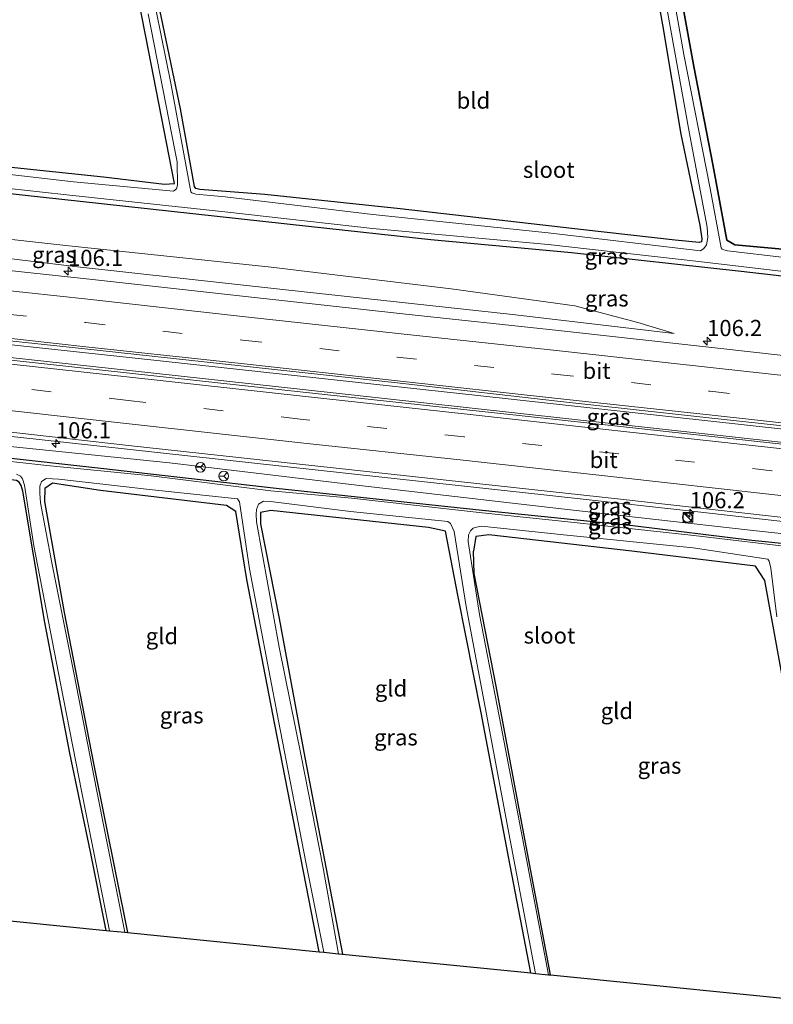
# Model space of a CAD drawing. Units: metres. Extents: x 119992 to 130005, y 406250 to 412500.
# Drawn here: x 123340 to 123456, y 411690 to 411843 of the extents above; entities that cross this region are included whole.
import ezdxf
from ezdxf.enums import TextEntityAlignment as Align

# ---------------------------------------------------------------- set-up
doc = ezdxf.new("R2010")
doc.units = ezdxf.units.M
doc.linetypes.add('VW-3-9_STREEP', pattern=[12, 3, -9])
doc.layers.get('0').update_dxf_attribs({"lineweight": 25})
for name, color, linetype, lineweight in [('B-ME-AM-KILOMETR-S-B1', 7, 'Continuous', 18), ('B-ME-BV-GELEIDECONSTRUCTIE-GELEIDERAIL-L-B1', 213, 'BV-GELEIDERAIL', 18), ('B-ME-GW-KRUINLIJN-L-B1', 93, 'Continuous', 18), ('B-ME-GW-TEENLIJN-L-B1', 93, 'Continuous', 18), ('B-ME-IE-GRASLAND-GV-B6', 93, 'Continuous', 18), ('B-ME-IE-GRONDWERKLIJN-GROND_INGERICHT-GV-B6', 253, 'Continuous', 18), ('B-ME-IE-INRICHTINGSELEMENT-S-B1', 253, 'Continuous', 18), ('B-ME-OG-WATER-GV-B6', 153, 'Continuous', 18), ('B-ME-VH-VERH_SOORT-BITUMEN-GV-B6', 8, 'IE-TERREINAFSCHEIDING-NATUURLIJK-HOUTWAL', 18), ('B-ME-VW-MARKERING-39STREEP-015-L-B1', 255, 'VW-3-9_STREEP', 18), ('B-ME-VW-MARKERING-STREEP-015-L-B1', 7, 'Continuous', 18), ('B-ME-VW-MEUBILAIR_WEGMEUBILAIR-RONA-S-B1', 8, 'Continuous', 18)]:
    doc.layers.add(name, color=color, linetype=linetype, lineweight=lineweight)
for name, color, linetype in [('B-ME-GR-BOS-GV-B6', 10, 'Continuous'), ('B-ME-GW-INSTEEKWATERGANG-L-B1', 10, 'Continuous'), ('B-ME-KG-KADASTRAAL-OPNAMEDTMGRENS-L-B1', 10, 'Continuous')]:
    doc.layers.add(name, color=color, linetype=linetype)
doc.styles.add('NLCS-ISO', font='NLCS-ISO.TTF')
doc.linetypes.add('BV-GELEIDERAIL', pattern='A,10,-3,[108,NLCS.SHX,S=1,R=0,X=0,Y=0],-3', length=16)
doc.linetypes.add('IE-TERREINAFSCHEIDING-NATUURLIJK-HOUTWAL', pattern='A,7,-1.5,[67,NLCS.SHX,S=0.75,R=45,X=0,Y=0],-1.5,7,-1.5,[70,NLCS.SHX,S=0.75,R=0,X=0,Y=0],-1.5', length=20)

# ---------------------------------------------------------------- blocks, each defined once
blk = doc.blocks.new('hecto')
for p, q in [((0, 0.625), (-0.625, 0)), ((0, -0.625), (0, 0.625)), ((-0.625, 0), (0.625, 0)), ((0.625, 0), (0, -0.625))]:
    blk.add_line(p, q)
blk = doc.blocks.new('kast')
blk.add_line((-0.75, -0.75), (0.75, 0.75))
blk.add_lwpolyline([(-0.75, 0.75), (0.75, 0.75), (0.75, -0.75), (-0.75, -0.75)], close=True)
blk = doc.blocks.new('dtb')
blk.add_circle((0, 0), 0.75)
blk = doc.blocks.new('wegwijzer')
for q in [(-0.53, -0.53), (0, 0.75), (0.53, -0.53)]:
    blk.add_line((0, 0), q)
blk.add_circle((0, 0), 0.75)

msp = doc.modelspace()

# ---------------------------------------------------------------- linework, layer by layer
at = {"layer": 'B-ME-BV-GELEIDECONSTRUCTIE-GELEIDERAIL-L-B1'}
for points in [[(123612.18, 411762.386, 1.906), (123603.156, 411763.38, 1.889), (123579.04, 411766.042, 1.917), (123555.115, 411768.708, 2), (123531.311, 411771.337, 2.007), (123507.427, 411773.973, 2.001), (123483.594, 411776.621, 2.016), (123458.445, 411779.322, 2.022), (123434.601, 411781.979, 2), (123410.737, 411784.616, 1.964), (123386.145, 411787.279, 2.011), (123362.11, 411789.892, 2.014), (123338.206, 411792.488, 2.015), (123314.099, 411795.16, 1.997), (123290.103, 411797.855, 2), (123266.198, 411800.481, 2.015), (123249.71, 411802.23, 2.039)], [(123249.754, 411800.115, 2.336), (123258.675, 411799.132, 2.364), (123282.314, 411796.591, 2.332), (123306.947, 411793.95, 2.316), (123330.842, 411791.273, 2.309), (123356.902, 411788.44, 2.266), (123383.683, 411785.51, 2.281), (123408.965, 411782.73, 2.251), (123432.768, 411780.092, 2.317), (123456.59, 411777.495, 2.31), (123480.303, 411774.834, 2.333), (123504.166, 411772.248, 2.35), (123527.583, 411769.713, 2.312), (123551.418, 411767.025, 2.316), (123575.059, 411764.414, 2.238), (123598.841, 411761.795, 2.235), (123612.191, 411760.324, 2.252)], [(123612.257, 411748.141, 1.936), (123586.537, 411751.002, 1.957), (123562.978, 411753.584, 1.926), (123539.043, 411756.2, 1.977), (123516.365, 411758.669, 1.967), (123492.594, 411761.248, 1.936), (123468.304, 411763.936, 1.937), (123444.267, 411766.661, 1.936), (123420.969, 411769.259, 1.911), (123395.901, 411771.982, 1.938), (123370.619, 411774.761, 1.974), (123342.948, 411777.794, 2.033), (123319.166, 411780.392, 2.039), (123293.914, 411783.192, 2.044), (123270.475, 411785.787, 2.05), (123250.007, 411787.929, 2.091)]]:
    msp.add_polyline3d(points, dxfattribs=at)
at = {"layer": 'B-ME-GR-BOS-GV-B6'}
msp.add_polyline3d([(123465.148, 411806.544, -0.055), (123450.466, 411807.906, -0.086), (123449.215, 411808.619, -0.11), (123447.084, 411820.314, -0.044), (123444.108, 411835.466, -0.037), (123440.402, 411855.898, -0.013), (123437.251, 411872.715, -0.041), (123467.688, 411868.925, -0.218)], dxfattribs=at)
at = {"layer": 'B-ME-GW-INSTEEKWATERGANG-L-B1'}
for points in [[(123284.358, 411825.724, -0.128), (123308.279, 411823.158, -0.142), (123331.736, 411820.632, -0.1), (123352.886, 411818.414, -0.048), (123362.303, 411817.267, -0.124), (123363.887, 411817.37, -0.198), (123359.436, 411840.091, -0.041), (123354.933, 411862.85, -0.013), (123350.831, 411883.476, -0.082)], [(123433.981, 411873.122, -0.073), (123435.747, 411861.773, -0.118), (123439.274, 411841.891, -0.097), (123442.119, 411825.006, -0.063), (123445.065, 411810.942, -0.076), (123445.374, 411808.817, -0.245), (123445.293, 411808.34, -0.275), (123444.962, 411808.231, -0.277), (123441.266, 411808.595, -0.28), (123427.103, 411810.206, 0.013), (123398.765, 411813.466, 0.001), (123377.807, 411815.676, 0.042), (123367.756, 411816.416, -0.244), (123367.135, 411816.615, -0.241), (123366.937, 411816.913, -0.229), (123364.774, 411828.922, -0.257), (123359.884, 411852.423, -0.198), (123353.958, 411883.086, -0.211)], [(123437.251, 411872.715, -0.041), (123440.402, 411855.898, -0.013), (123444.108, 411835.466, -0.037), (123447.084, 411820.314, -0.044), (123449.215, 411808.619, -0.11), (123450.466, 411807.906, -0.086), (123465.148, 411806.544, -0.055), (123493.113, 411803.273, 0.046), (123522.621, 411800.002, 0.102), (123551.274, 411797.104, 0.036), (123582.685, 411793.804, 0.116), (123609.218, 411790.867, 0.121), (123612.027, 411790.556, 0.121)], [(123612.052, 411785.919, -0.048), (123608.781, 411786.263, -0.051), (123572.954, 411790.162, 0.029), (123544.702, 411793.085, 0.057), (123513.866, 411796.479, 0.099), (123480.678, 411800.401, 0.022), (123451.455, 411803.784, -0.02), (123425.212, 411806.66, -0.034), (123403.486, 411808.633, -0.009), (123384.597, 411810.712, 0.039), (123349.263, 411814.566, 0.026), (123316.222, 411818.175, 0.05), (123280.589, 411822.282, 0.012)], [(123250.074, 411784.71, -0.057), (123268.254, 411782.504, -0.183), (123295.381, 411779.609, -0.157), (123319.598, 411777.003, -0.12), (123352.497, 411773.379, -0.082), (123379.572, 411770.248, -0.135), (123411.415, 411766.849, -0.128), (123434.724, 411764.504, 0.026), (123453.084, 411762.224, -0.008), (123478.159, 411759.696, -0.002), (123510.844, 411755.767, -0.089), (123537.736, 411752.759, -0.027), (123556.698, 411751.04, 0.313), (123575.414, 411748.555, -0.1), (123590.347, 411747.305, 0.215), (123612.274, 411745.005, 0.13)], [(123353.294, 411701.914, -0.276), (123350.859, 411714.03, -0.212), (123347.706, 411729.311, -0.163), (123343.808, 411749.499, -0.201), (123340.393, 411769.787, -0.174), (123340.15, 411770.692, -0.173), (123339.856, 411771.221, -0.149), (123339.436, 411771.464, -0.12), (123319.273, 411773.863, -0.12), (123301.259, 411775.935, -0.296), (123300.262, 411775.802, -0.298), (123299.714, 411775.426, -0.298), (123299.512, 411774.946, -0.275), (123300.778, 411767, -0.23), (123304.793, 411746.038, -0.343), (123309.741, 411720.841, -0.262), (123312.865, 411705.973, -0.244)], [(123386.2, 411698.612, -0.211), (123379.352, 411733.727, -0.184), (123375.052, 411756.169, -0.184), (123373.324, 411766.657, -0.201), (123371.89, 411767.601, -0.18), (123352.411, 411769.921, -0.082), (123345.019, 411771.018, -0.194), (123343.806, 411770.231, -0.18), (123343.789, 411768.197, -0.204), (123346.816, 411751.035, -0.246), (123351.366, 411727.703, -0.232), (123356.614, 411701.581, -0.201)], [(123418.936, 411695.326, -0.166), (123415.729, 411711.944, -0.187), (123411.281, 411735.56, -0.198), (123407.724, 411753.449, -0.17), (123405.766, 411763.615, -0.089), (123403.135, 411764.174, -0.089), (123378.738, 411766.804, -0.135), (123377.148, 411766.521, -0.142), (123377.159, 411764.768, -0.138), (123380.05, 411750.106, -0.152), (123384.027, 411728.638, -0.187), (123389.82, 411698.248, -0.225)], [(123467.158, 411690.486, -0.149), (123463.511, 411711.152, -0.17), (123459.014, 411734.51, -0.152), (123455.104, 411755.989, -0.117), (123453.671, 411758.218, -0.009), (123434.558, 411760.529, 0.026), (123412.448, 411763.052, -0.128), (123410.456, 411762.792, -0.145), (123410.082, 411760.543, -0.114)], [(123421.958, 411695.023, -0.29), (123417.68, 411717.648, -0.249), (123413.571, 411739.67, -0.305), (123410.168, 411757.089, -0.169), (123410.082, 411760.543, -0.114)]]:
    msp.add_polyline3d(points, dxfattribs=at)
at = {"layer": 'B-ME-GW-KRUINLIJN-L-B1'}
for points in [[(123441.113, 411794.181, 0.775), (123416.117, 411797.095, 0.698), (123380.584, 411800.959, 0.719), (123348.886, 411804.509, 0.688), (123323.358, 411807.577, 0.73), (123286.545, 411811.565, 0.737), (123249.43, 411815.639, 0.73)], [(123612.265, 411746.573, 1.278), (123592.999, 411748.729, 1.217), (123567.727, 411750.905, 1.209), (123538.068, 411754.986, 1.221), (123509.012, 411757.817, 1.13), (123479.861, 411760.827, 0.973), (123452.844, 411763.793, 1.041), (123423.667, 411767.096, 1.112), (123392.046, 411770.72, 1.145), (123363.078, 411774.179, 1.182), (123332.368, 411777.317, 1.168), (123302.646, 411780.598, 1.098), (123273.479, 411783.861, 1.225), (123250.036, 411786.521, 0.908)]]:
    msp.add_polyline3d(points, dxfattribs=at)
at = {"layer": 'B-ME-GW-TEENLIJN-L-B1'}
msp.add_polyline3d([(123249.37, 411818.541, 0.348), (123268.54, 411816.827, 0.392), (123291.449, 411814.143, 0.381), (123320.593, 411810.723, 0.36), (123347.057, 411807.789, 0.304), (123378.813, 411804.409, 0.283), (123406.628, 411801.075, 0.336), (123425.747, 411798.451, 0.353), (123435.461, 411795.887, 0.576), (123441.113, 411794.181, 0.775)], dxfattribs=at)
at = {"layer": 'B-ME-IE-GRASLAND-GV-B6'}
for points in [[(123458.14, 411805.946, -0.807), (123449.356, 411806.946, -0.807), (123448.756, 411807.125, -0.807), (123448.522, 411807.211, -0.807), (123448.375, 411807.44, -0.807), (123446.65, 411816.568, -0.807), (123442.598, 411837.308, -0.807), (123439.136, 411856.959, -0.807), (123436.161, 411872.851, -0.807), (123437.251, 411872.715, -0.041), (123440.402, 411855.898, -0.013), (123444.108, 411835.466, -0.037), (123447.084, 411820.314, -0.044), (123449.215, 411808.619, -0.11), (123450.466, 411807.906, -0.086), (123465.148, 411806.544, -0.055)], [(123249.132, 411830.01, 0.053), (123284.358, 411825.724, -0.128), (123308.279, 411823.158, -0.142), (123331.736, 411820.632, -0.1), (123352.886, 411818.414, -0.048), (123362.303, 411817.267, -0.124), (123363.887, 411817.37, -0.198), (123359.436, 411840.091, -0.041), (123354.933, 411862.85, -0.013)], [(123359.884, 411852.423, -0.198), (123364.774, 411828.922, -0.257), (123366.937, 411816.913, -0.229), (123367.135, 411816.615, -0.241), (123367.756, 411816.416, -0.244), (123377.807, 411815.676, 0.042), (123398.765, 411813.466, 0.001), (123427.103, 411810.206, 0.013), (123441.266, 411808.595, -0.28), (123444.962, 411808.231, -0.277), (123445.293, 411808.34, -0.275), (123445.374, 411808.817, -0.245), (123445.065, 411810.942, -0.076), (123442.119, 411825.006, -0.063), (123439.274, 411841.891, -0.097), (123435.747, 411861.773, -0.118)], [(123439.452, 411847.395, -0.807), (123443.421, 411825.36, -0.807), (123446.199, 411810.625, -0.807), (123446.295, 411809, -0.807), (123446.068, 411807.864, -0.807), (123445.686, 411807.309, -0.807), (123445.178, 411806.975, -0.807), (123421.641, 411809.745, -0.807), (123394.535, 411812.587, -0.807), (123371.677, 411815.281, -0.807), (123367.17, 411815.738, -0.807), (123366.529, 411815.936, -0.807), (123366.405, 411816.075, -0.807), (123363.309, 411832.864, -0.807), (123359.516, 411851.487, -0.807)], [(123359.766, 411843.606, -0.807), (123363.926, 411822.535, -0.807), (123364.289, 411820.694, -0.807), (123364.347, 411817.118, -0.807), (123364.168, 411816.538, -0.807), (123363.721, 411816.184, -0.807), (123348.248, 411817.604, -0.775), (123325.877, 411820.217, -0.761), (123297.313, 411823.23, -0.75), (123271.813, 411826.099, -0.738), (123249.16, 411828.665, -0.728), (123249.132, 411830.01, 0.053)], [(123249.209, 411826.297, -0.73), (123271.594, 411824.083, -0.738), (123297.198, 411821.075, -0.75), (123325.633, 411817.989, -0.761), (123348.142, 411815.51, -0.775), (123371.646, 411813.006, -0.807), (123394.452, 411810.403, -0.807), (123421.621, 411807.915, -0.807), (123444.931, 411805.312, -0.807), (123457.986, 411803.77, -0.807)], [(123480.678, 411800.401, 0.022), (123451.455, 411803.784, -0.02), (123425.212, 411806.66, -0.034), (123403.486, 411808.633, -0.009), (123384.597, 411810.712, 0.039), (123349.263, 411814.566, 0.026), (123316.222, 411818.175, 0.05), (123280.589, 411822.282, 0.012), (123249.226, 411825.458, 0.168), (123249.209, 411826.297, -0.73)], [(123249.226, 411825.458, 0.168), (123280.589, 411822.282, 0.012), (123316.222, 411818.175, 0.05), (123349.263, 411814.566, 0.026), (123384.597, 411810.712, 0.039), (123403.486, 411808.633, -0.009), (123425.212, 411806.66, -0.034), (123451.455, 411803.784, -0.02), (123480.678, 411800.401, 0.022)], [(123249.37, 411818.541, 0.348), (123268.54, 411816.827, 0.392), (123291.449, 411814.143, 0.381), (123320.593, 411810.723, 0.36), (123347.057, 411807.789, 0.304), (123378.813, 411804.409, 0.283), (123406.628, 411801.075, 0.336), (123425.747, 411798.451, 0.353), (123435.461, 411795.887, 0.576), (123441.113, 411794.181, 0.775), (123416.117, 411797.095, 0.698), (123380.584, 411800.959, 0.719), (123348.886, 411804.509, 0.688), (123323.358, 411807.577, 0.73), (123286.545, 411811.565, 0.737), (123249.43, 411815.639, 0.73), (123249.37, 411818.541, 0.348)], [(123323.358, 411807.577, 0.73), (123348.886, 411804.509, 0.688), (123380.584, 411800.959, 0.719), (123416.117, 411797.095, 0.698), (123441.113, 411794.181, 0.775), (123435.461, 411795.887, 0.576), (123425.747, 411798.451, 0.353), (123406.628, 411801.075, 0.336), (123378.813, 411804.409, 0.283), (123347.057, 411807.789, 0.304), (123320.593, 411810.723, 0.36)], [(123471.213, 411789.273, 1.067), (123447.864, 411791.931, 1.056), (123423.2, 411794.642, 1.002), (123399.156, 411797.235, 0.956), (123374.836, 411799.903, 0.984), (123351.186, 411802.504, 1.002), (123326.806, 411805.161, 1.035)], [(123249.703, 411802.532, 1.357), (123277.723, 411799.664, 1.319), (123301.737, 411797.121, 1.326), (123325.784, 411794.397, 1.314), (123350.021, 411791.828, 1.298), (123374.118, 411789.156, 1.311), (123398.274, 411786.565, 1.306), (123422.575, 411783.796, 1.377), (123446.47, 411781.119, 1.314), (123470.738, 411778.511, 1.27)], [(123480.369, 411774.666, 1.509), (123456.335, 411777.239, 1.477), (123432.816, 411779.812, 1.496), (123409.044, 411782.38, 1.521), (123383.734, 411785.098, 1.548), (123356.902, 411788.068, 1.602), (123331.043, 411790.875, 1.609), (123307.338, 411793.688, 1.597), (123282.383, 411796.322, 1.584), (123249.76, 411799.806, 1.578), (123249.703, 411802.532, 1.357)], [(123249.995, 411788.517, 1.389), (123258.423, 411787.681, 1.431), (123282.042, 411785.14, 1.347), (123306.129, 411782.467, 1.335), (123330.356, 411779.858, 1.354), (123356.288, 411776.92, 1.29), (123383.19, 411773.962, 1.304), (123408.228, 411771.249, 1.294), (123432.334, 411768.617, 1.343), (123455.662, 411766.019, 1.301), (123479.852, 411763.237, 1.26)], [(123479.861, 411760.827, 0.973), (123452.844, 411763.793, 1.041), (123423.667, 411767.096, 1.112), (123392.046, 411770.72, 1.145), (123363.078, 411774.179, 1.182), (123332.368, 411777.317, 1.168), (123302.646, 411780.598, 1.098), (123273.479, 411783.861, 1.225), (123250.036, 411786.521, 0.908), (123249.995, 411788.517, 1.389)], [(123250.036, 411786.521, 0.908), (123273.479, 411783.861, 1.225), (123302.646, 411780.598, 1.098), (123332.368, 411777.317, 1.168), (123363.078, 411774.179, 1.182), (123392.046, 411770.72, 1.145), (123423.667, 411767.096, 1.112), (123452.844, 411763.793, 1.041), (123479.861, 411760.827, 0.973)], [(123478.159, 411759.696, -0.002), (123453.084, 411762.224, -0.008), (123434.724, 411764.504, 0.026), (123411.415, 411766.849, -0.128), (123379.572, 411770.248, -0.135), (123352.497, 411773.379, -0.082), (123319.598, 411777.003, -0.12), (123295.381, 411779.609, -0.157), (123268.254, 411782.504, -0.183), (123250.074, 411784.71, -0.057), (123250.036, 411786.521, 0.908)], [(123250.074, 411784.71, -0.057), (123268.254, 411782.504, -0.183), (123295.381, 411779.609, -0.157), (123319.598, 411777.003, -0.12), (123352.497, 411773.379, -0.082), (123379.572, 411770.248, -0.135), (123411.415, 411766.849, -0.128), (123434.724, 411764.504, 0.026), (123453.084, 411762.224, -0.008), (123478.159, 411759.696, -0.002)], [(123460.691, 411761.004, -0.769), (123444.142, 411762.96, -0.769), (123424.196, 411765.141, -0.769), (123411.434, 411766.438, -0.769), (123391.233, 411768.733, -0.761), (123378.739, 411769.834, -0.749), (123360.236, 411772.182, -0.73), (123344.133, 411773.76, -0.705), (123313.325, 411777.19, -0.705), (123299.366, 411778.713, -0.705), (123279.988, 411780.641, -0.706), (123266.065, 411782.217, -0.706), (123250.085, 411784.177, -0.705), (123250.074, 411784.71, -0.057)], [(123339.432, 411772.435, -0.705), (123340.065, 411772.146, -0.705), (123340.387, 411771.718, -0.705), (123340.672, 411770.714, -0.705), (123342.14, 411761.337, -0.705), (123346.264, 411740.063, -0.705), (123349.513, 411723.227, -0.705), (123353.804, 411701.863, -0.705), (123353.294, 411701.914, -0.276)], [(123353.294, 411701.914, -0.276), (123350.859, 411714.03, -0.212), (123347.706, 411729.311, -0.163), (123343.808, 411749.499, -0.201), (123340.393, 411769.787, -0.174), (123340.15, 411770.692, -0.173), (123339.856, 411771.221, -0.149)], [(123386.919, 411698.539, -0.749), (123386.2, 411698.612, -0.211), (123379.352, 411733.727, -0.184), (123375.052, 411756.169, -0.184), (123373.324, 411766.657, -0.201), (123371.89, 411767.601, -0.18), (123352.411, 411769.921, -0.082), (123345.019, 411771.018, -0.194), (123343.806, 411770.231, -0.18), (123343.789, 411768.197, -0.204), (123346.816, 411751.035, -0.246), (123351.366, 411727.703, -0.232), (123356.614, 411701.581, -0.201), (123356.171, 411701.626, -0.705), (123351.797, 411723.682, -0.705), (123348.346, 411741.453, -0.705), (123344.906, 411758.74, -0.705), (123343.157, 411767.989, -0.705), (123343.023, 411769.502, -0.705), (123343.04, 411770.573, -0.705), (123343.308, 411771.277, -0.705), (123344.035, 411771.757, -0.705), (123345.988, 411771.659, -0.705), (123360.019, 411770.076, -0.73), (123373.613, 411768.615, -0.749), (123373.886, 411768.136, -0.749), (123375.466, 411757.822, -0.749), (123379.942, 411734.302, -0.749), (123384.179, 411712.465, -0.749), (123386.919, 411698.539, -0.749)], [(123419.671, 411695.252, -0.769), (123418.936, 411695.326, -0.166), (123415.729, 411711.944, -0.187), (123411.281, 411735.56, -0.198), (123407.724, 411753.449, -0.17), (123405.766, 411763.615, -0.089), (123403.135, 411764.174, -0.089), (123378.738, 411766.804, -0.135), (123377.148, 411766.521, -0.142), (123377.159, 411764.768, -0.138), (123380.05, 411750.106, -0.152), (123384.027, 411728.638, -0.187), (123389.82, 411698.248, -0.225), (123389.197, 411698.311, -0.749), (123386.798, 411711.851, -0.749), (123383.424, 411728.907, -0.749), (123380.065, 411745.7, -0.749), (123376.519, 411765.066, -0.749), (123376.483, 411766.238, -0.749), (123376.517, 411766.986, -0.749), (123376.853, 411767.792, -0.749), (123377.611, 411768.253, -0.749), (123378.723, 411768.227, -0.749), (123391.057, 411766.647, -0.761), (123406.108, 411765.107, -0.769), (123406.519, 411764.793, -0.769), (123407.071, 411763.592, -0.769), (123408.951, 411752.001, -0.769), (123412.394, 411733.674, -0.769), (123415.755, 411715.85, -0.769), (123418.485, 411701.488, -0.769), (123419.671, 411695.252, -0.769)], [(123459.014, 411734.51, -0.152), (123455.104, 411755.989, -0.117), (123453.671, 411758.218, -0.009), (123434.558, 411760.529, 0.026), (123412.448, 411763.052, -0.128), (123410.456, 411762.792, -0.145), (123410.082, 411760.543, -0.114), (123410.168, 411757.089, -0.169), (123413.571, 411739.67, -0.305), (123417.68, 411717.648, -0.249), (123421.958, 411695.023, -0.29), (123421.667, 411695.052, -0.769), (123417.833, 411715.079, -0.769), (123414.359, 411733.446, -0.769), (123411.029, 411750.755, -0.769), (123409.227, 411762.004, -0.769), (123409.285, 411763.036, -0.769), (123409.594, 411763.68, -0.769), (123410, 411764.073, -0.769), (123410.532, 411764.256, -0.769), (123411.327, 411764.395, -0.769), (123423.989, 411763.075, -0.769), (123444.053, 411761.028, -0.769), (123455.572, 411759.289, -0.769), (123455.79, 411759.001, -0.769), (123456.057, 411757.895, -0.769), (123456.938, 411750.406, -0.769)]]:
    msp.add_polyline3d(points, dxfattribs=at)
at = {"layer": 'B-ME-IE-GRONDWERKLIJN-GROND_INGERICHT-GV-B6'}
for points in [[(123249.132, 411830.01, 0.053), (123247.754, 411896.187, 0.484), (123350.831, 411883.476, -0.082), (123354.933, 411862.85, -0.013), (123359.436, 411840.091, -0.041), (123363.887, 411817.37, -0.198), (123362.303, 411817.267, -0.124), (123352.886, 411818.414, -0.048), (123331.736, 411820.632, -0.1), (123308.279, 411823.158, -0.142), (123284.358, 411825.724, -0.128), (123249.132, 411830.01, 0.053)], [(123433.981, 411873.122, -0.073), (123435.747, 411861.773, -0.118), (123439.274, 411841.891, -0.097), (123442.119, 411825.006, -0.063), (123445.065, 411810.942, -0.076), (123445.374, 411808.817, -0.245), (123445.293, 411808.34, -0.275), (123444.962, 411808.231, -0.277), (123441.266, 411808.595, -0.28), (123427.103, 411810.206, 0.013), (123398.765, 411813.466, 0.001), (123377.807, 411815.676, 0.042), (123367.756, 411816.416, -0.244), (123367.135, 411816.615, -0.241), (123366.937, 411816.913, -0.229), (123364.774, 411828.922, -0.257), (123359.884, 411852.423, -0.198), (123353.958, 411883.086, -0.211), (123433.981, 411873.122, -0.073)], [(123350.859, 411714.03, -0.212), (123353.294, 411701.914, -0.276), (123312.865, 411705.973, -0.244), (123309.741, 411720.841, -0.262), (123304.793, 411746.038, -0.343), (123300.778, 411767, -0.23), (123299.512, 411774.946, -0.275), (123299.714, 411775.426, -0.298), (123300.262, 411775.802, -0.298), (123301.259, 411775.935, -0.296), (123319.273, 411773.863, -0.12), (123339.436, 411771.464, -0.12), (123339.856, 411771.221, -0.149), (123340.15, 411770.692, -0.173), (123340.393, 411769.787, -0.174), (123343.808, 411749.499, -0.201), (123347.706, 411729.311, -0.163), (123350.859, 411714.03, -0.212)], [(123379.352, 411733.727, -0.184), (123386.2, 411698.612, -0.211), (123356.614, 411701.581, -0.201), (123351.366, 411727.703, -0.232), (123346.816, 411751.035, -0.246), (123343.789, 411768.197, -0.204), (123343.806, 411770.231, -0.18), (123345.019, 411771.018, -0.194), (123352.411, 411769.921, -0.082), (123371.89, 411767.601, -0.18), (123373.324, 411766.657, -0.201), (123375.052, 411756.169, -0.184), (123379.352, 411733.727, -0.184)], [(123415.729, 411711.944, -0.187), (123418.936, 411695.326, -0.166), (123389.82, 411698.248, -0.225), (123384.027, 411728.638, -0.187), (123380.05, 411750.106, -0.152), (123377.159, 411764.768, -0.138), (123377.148, 411766.521, -0.142), (123378.738, 411766.804, -0.135), (123403.135, 411764.174, -0.089), (123405.766, 411763.615, -0.089), (123407.724, 411753.449, -0.17), (123411.281, 411735.56, -0.198), (123415.729, 411711.944, -0.187)], [(123421.958, 411695.023, -0.29), (123417.68, 411717.648, -0.249), (123413.571, 411739.67, -0.305), (123410.168, 411757.089, -0.169), (123410.082, 411760.543, -0.114), (123410.456, 411762.792, -0.145), (123412.448, 411763.052, -0.128), (123434.558, 411760.529, 0.026), (123453.671, 411758.218, -0.009), (123455.104, 411755.989, -0.117), (123459.014, 411734.51, -0.152), (123463.511, 411711.152, -0.17), (123467.158, 411690.486, -0.149), (123421.958, 411695.023, -0.29)]]:
    msp.add_polyline3d(points, dxfattribs=at)
at = {"layer": 'B-ME-KG-KADASTRAAL-OPNAMEDTMGRENS-L-B1'}
msp.add_polyline3d([(123251.584, 411712.162, -0.002), (123275.528, 411709.72, -0.225), (123276.234, 411709.649, -0.706), (123278.829, 411709.389, -0.706), (123279.894, 411709.282, -0.1), (123309.223, 411706.338, -0.138), (123309.907, 411706.27, -0.705), (123312.032, 411706.056, -0.705), (123312.865, 411705.973, -0.244), (123353.294, 411701.914, -0.276), (123353.804, 411701.863, -0.705), (123356.171, 411701.626, -0.705), (123356.614, 411701.581, -0.201), (123386.2, 411698.612, -0.211), (123386.919, 411698.539, -0.749), (123389.197, 411698.311, -0.749), (123389.82, 411698.248, -0.225), (123418.936, 411695.326, -0.166), (123419.671, 411695.252, -0.769), (123421.667, 411695.052, -0.769), (123421.958, 411695.023, -0.29), (123467.158, 411690.486, -0.149)], dxfattribs=at)
at = {"layer": 'B-ME-OG-WATER-GV-B6'}
for points in [[(123439.136, 411856.959, -0.807), (123442.598, 411837.308, -0.807), (123446.65, 411816.568, -0.807), (123448.375, 411807.44, -0.807), (123448.522, 411807.211, -0.807), (123448.756, 411807.125, -0.807), (123449.356, 411806.946, -0.807), (123458.14, 411805.946, -0.807)], [(123359.516, 411851.487, -0.807), (123363.309, 411832.864, -0.807), (123366.405, 411816.075, -0.807), (123366.529, 411815.936, -0.807), (123367.17, 411815.738, -0.807), (123371.677, 411815.281, -0.807), (123394.535, 411812.587, -0.807), (123421.641, 411809.745, -0.807), (123445.178, 411806.975, -0.807), (123445.686, 411807.309, -0.807), (123446.068, 411807.864, -0.807), (123446.295, 411809, -0.807), (123446.199, 411810.625, -0.807), (123443.421, 411825.36, -0.807), (123439.452, 411847.395, -0.807)], [(123249.16, 411828.665, -0.728), (123271.813, 411826.099, -0.738), (123297.313, 411823.23, -0.75), (123325.877, 411820.217, -0.761), (123348.248, 411817.604, -0.775), (123363.721, 411816.184, -0.807), (123364.168, 411816.538, -0.807), (123364.347, 411817.118, -0.807), (123364.289, 411820.694, -0.807), (123363.926, 411822.535, -0.807), (123359.766, 411843.606, -0.807)], [(123457.986, 411803.77, -0.807), (123444.931, 411805.312, -0.807), (123421.621, 411807.915, -0.807), (123394.452, 411810.403, -0.807), (123371.646, 411813.006, -0.807), (123348.142, 411815.51, -0.775), (123325.633, 411817.989, -0.761), (123297.198, 411821.075, -0.75), (123271.594, 411824.083, -0.738), (123249.209, 411826.297, -0.73), (123249.16, 411828.665, -0.728)], [(123250.085, 411784.177, -0.705), (123266.065, 411782.217, -0.706), (123279.988, 411780.641, -0.706), (123299.366, 411778.713, -0.705), (123313.325, 411777.19, -0.705), (123344.133, 411773.76, -0.705), (123360.236, 411772.182, -0.73), (123378.739, 411769.834, -0.749), (123391.233, 411768.733, -0.761), (123411.434, 411766.438, -0.769), (123424.196, 411765.141, -0.769), (123444.142, 411762.96, -0.769), (123460.691, 411761.004, -0.769)], [(123456.938, 411750.406, -0.769), (123456.057, 411757.895, -0.769), (123455.79, 411759.001, -0.769), (123455.572, 411759.289, -0.769), (123444.053, 411761.028, -0.769), (123423.989, 411763.075, -0.769), (123411.327, 411764.395, -0.769), (123410.532, 411764.256, -0.769), (123410, 411764.073, -0.769), (123409.594, 411763.68, -0.769), (123409.285, 411763.036, -0.769), (123409.227, 411762.004, -0.769), (123411.029, 411750.755, -0.769), (123414.359, 411733.446, -0.769), (123417.833, 411715.079, -0.769), (123421.667, 411695.052, -0.769), (123419.671, 411695.252, -0.769), (123418.485, 411701.488, -0.769), (123415.755, 411715.85, -0.769), (123412.394, 411733.674, -0.769), (123408.951, 411752.001, -0.769), (123407.071, 411763.592, -0.769), (123406.519, 411764.793, -0.769), (123406.108, 411765.107, -0.769), (123391.057, 411766.647, -0.761), (123378.723, 411768.227, -0.749), (123377.611, 411768.253, -0.749), (123376.853, 411767.792, -0.749), (123376.517, 411766.986, -0.749), (123376.483, 411766.238, -0.749), (123376.519, 411765.066, -0.749), (123380.065, 411745.7, -0.749), (123383.424, 411728.907, -0.749), (123386.798, 411711.851, -0.749), (123389.197, 411698.311, -0.749), (123386.919, 411698.539, -0.749), (123384.179, 411712.465, -0.749), (123379.942, 411734.302, -0.749), (123375.466, 411757.822, -0.749), (123373.886, 411768.136, -0.749), (123373.613, 411768.615, -0.749), (123360.019, 411770.076, -0.73), (123345.988, 411771.659, -0.705), (123344.035, 411771.757, -0.705), (123343.308, 411771.277, -0.705), (123343.04, 411770.573, -0.705), (123343.023, 411769.502, -0.705), (123343.157, 411767.989, -0.705), (123344.906, 411758.74, -0.705), (123348.346, 411741.453, -0.705), (123351.797, 411723.682, -0.705), (123356.171, 411701.626, -0.705), (123353.804, 411701.863, -0.705), (123349.513, 411723.227, -0.705), (123346.264, 411740.063, -0.705), (123342.14, 411761.337, -0.705), (123340.672, 411770.714, -0.705), (123340.387, 411771.718, -0.705), (123340.065, 411772.146, -0.705), (123339.432, 411772.435, -0.705)]]:
    msp.add_polyline3d(points, dxfattribs=at)
at = {"layer": 'B-ME-VH-VERH_SOORT-BITUMEN-GV-B6'}
for points in [[(123249.473, 411813.609, 0.982), (123278.512, 411810.443, 1.041), (123302.678, 411807.863, 1.059), (123326.806, 411805.161, 1.035), (123351.186, 411802.504, 1.002), (123374.836, 411799.903, 0.984), (123399.156, 411797.235, 0.956), (123423.2, 411794.642, 1.002), (123447.864, 411791.931, 1.056), (123471.213, 411789.273, 1.067)], [(123470.738, 411778.511, 1.27), (123446.47, 411781.119, 1.314), (123422.575, 411783.796, 1.377), (123398.274, 411786.565, 1.306), (123374.118, 411789.156, 1.311), (123350.021, 411791.828, 1.298), (123325.784, 411794.397, 1.314), (123301.737, 411797.121, 1.326), (123277.723, 411799.664, 1.319), (123249.703, 411802.532, 1.357), (123249.69, 411803.159, 1.398), (123249.614, 411806.831, 1.253), (123249.537, 411810.516, 1.16), (123249.473, 411813.609, 0.982)], [(123249.76, 411799.806, 1.578), (123282.383, 411796.322, 1.584), (123307.338, 411793.688, 1.597), (123331.043, 411790.875, 1.609), (123356.902, 411788.068, 1.602), (123383.734, 411785.098, 1.548), (123409.044, 411782.38, 1.521), (123432.816, 411779.812, 1.496), (123456.335, 411777.239, 1.477), (123480.369, 411774.666, 1.509)], [(123479.852, 411763.237, 1.26), (123455.662, 411766.019, 1.301), (123432.334, 411768.617, 1.343), (123408.228, 411771.249, 1.294), (123383.19, 411773.962, 1.304), (123356.288, 411776.92, 1.29), (123330.356, 411779.858, 1.354), (123306.129, 411782.467, 1.335), (123282.042, 411785.14, 1.347), (123258.423, 411787.681, 1.431), (123249.995, 411788.517, 1.389), (123249.925, 411791.875, 1.459), (123249.851, 411795.42, 1.533), (123249.775, 411799.107, 1.627), (123249.76, 411799.806, 1.578)]]:
    msp.add_polyline3d(points, dxfattribs=at)
at = {"layer": 'B-ME-VW-MARKERING-39STREEP-015-L-B1'}
for points in [[(123249.614, 411806.831, 1.253), (123253.673, 411806.472, 1.291), (123277.75, 411803.779, 1.232), (123301.857, 411801.137, 1.245), (123326.075, 411798.447, 1.21), (123350.151, 411795.855, 1.209), (123374.379, 411793.165, 1.184), (123398.294, 411790.519, 1.199), (123422.562, 411787.9, 1.264), (123446.658, 411785.248, 1.227), (123470.705, 411782.605, 1.244), (123494.903, 411779.934, 1.221), (123518.938, 411777.311, 1.237), (123543.178, 411774.581, 1.23), (123567.253, 411771.968, 1.217), (123591.35, 411769.296, 1.166), (123612.155, 411767.02, 1.111)], [(123612.216, 411755.753, 1.449), (123598.75, 411757.292, 1.449), (123575.26, 411759.897, 1.434), (123551.428, 411762.494, 1.477), (123527.685, 411765.133, 1.5), (123503.882, 411767.761, 1.51), (123480.08, 411770.339, 1.454), (123456.186, 411772.965, 1.47), (123432.545, 411775.556, 1.464), (123408.621, 411778.182, 1.41), (123383.31, 411780.95, 1.461), (123356.722, 411783.834, 1.49), (123330.669, 411786.749, 1.536), (123306.816, 411789.366, 1.515), (123281.961, 411792.033, 1.541), (123258.392, 411794.625, 1.547), (123249.851, 411795.42, 1.533)]]:
    msp.add_polyline3d(points, dxfattribs=at)
at = {"layer": 'B-ME-VW-MARKERING-STREEP-015-L-B1'}
for points in [[(123612.135, 411770.715, 1.131), (123591.862, 411772.911, 1.141), (123567.623, 411775.58, 1.086), (123543.638, 411778.225, 1.153), (123519.238, 411780.881, 1.137), (123495.181, 411783.554, 1.113), (123471.135, 411786.228, 1.12), (123447.149, 411788.873, 1.132), (123422.911, 411791.552, 1.2), (123398.907, 411794.126, 1.145), (123374.81, 411796.778, 1.127), (123350.44, 411799.475, 1.199), (123326.456, 411802.049, 1.199), (123302.237, 411804.749, 1.222), (123278.17, 411807.402, 1.202), (123249.537, 411810.516, 1.16)], [(123249.69, 411803.159, 1.398), (123277.684, 411800.118, 1.327), (123301.78, 411797.486, 1.296), (123325.806, 411794.832, 1.324), (123350.146, 411792.124, 1.298), (123374.141, 411789.52, 1.314), (123398.308, 411786.869, 1.303), (123422.587, 411784.19, 1.373), (123446.5, 411781.605, 1.319), (123470.769, 411778.926, 1.283), (123494.734, 411776.291, 1.32), (123519.185, 411773.626, 1.288), (123543.019, 411770.958, 1.278), (123566.903, 411768.332, 1.291), (123591.172, 411765.653, 1.186), (123612.175, 411763.369, 1.198)], [(123612.196, 411759.382, 1.495), (123599.338, 411760.793, 1.498), (123575.716, 411763.455, 1.535), (123551.771, 411766.101, 1.536), (123527.897, 411768.738, 1.539), (123504.104, 411771.346, 1.531), (123480.374, 411773.905, 1.486), (123456.439, 411776.52, 1.516), (123432.85, 411779.092, 1.523), (123409.107, 411781.721, 1.517), (123383.634, 411784.496, 1.525), (123356.975, 411787.429, 1.601), (123331.065, 411790.256, 1.594), (123307.525, 411792.859, 1.622), (123282.225, 411795.598, 1.61), (123249.775, 411799.107, 1.627)], [(123249.925, 411791.875, 1.459), (123258.221, 411791.056, 1.453), (123281.811, 411788.484, 1.441), (123306.667, 411785.767, 1.449), (123330.895, 411783.087, 1.424), (123356.37, 411780.271, 1.424), (123383.374, 411777.286, 1.364), (123408.462, 411774.583, 1.393), (123432.224, 411771.964, 1.414), (123456.179, 411769.309, 1.408), (123480.164, 411766.685, 1.393), (123503.541, 411764.129, 1.426), (123527.557, 411761.495, 1.383), (123551.056, 411758.911, 1.395), (123575.134, 411756.198, 1.4), (123598.733, 411753.616, 1.375), (123612.235, 411752.128, 1.37)]]:
    msp.add_polyline3d(points, dxfattribs=at)

# ---------------------------------------------------------------- block references
at = {"layer": 'B-ME-AM-KILOMETR-S-B1', "rotation": 90}
for p in [(123347.406, 411803.835, 0.723), (123446.186, 411792.995, 0.761), (123345.528, 411777.183, 1.862), (123443.495, 411766.389, 1.924)]:
    msp.add_blockref('hecto', p, dxfattribs=at)
at = {"layer": 'B-ME-IE-INRICHTINGSELEMENT-S-B1', "rotation": 90}
for name, p in [('dtb', (123443.1446, 411765.7543, 1.1531)), ('kast', (123443.227, 411765.7469, 1.1542))]:
    msp.add_blockref(name, p, dxfattribs=at)
at = {"layer": 'B-ME-VW-MEUBILAIR_WEGMEUBILAIR-RONA-S-B1', "rotation": 90}
for p in [(123367.883, 411773.491, 1.23), (123371.48, 411772.15, 10.9)]:
    msp.add_blockref('wegwijzer', p, dxfattribs=at)

# ---------------------------------------------------------------- texts
at = {"layer": 'B-ME-AM-KILOMETR-S-B1', "ltscale": 0.2, "style": 'NLCS-ISO'}
for s, p in [('106.1', (123347.406, 411803.835, 0.723)), ('106.2', (123446.186, 411792.995, 0.761)), ('106.1', (123345.528, 411777.183, 1.862)), ('106.2', (123443.495, 411766.389, 1.924))]:
    msp.add_text(s, height=2.5, dxfattribs=at).set_placement(p, align=Align.BOTTOM_LEFT)
at = {"layer": 'B-ME-IE-GRASLAND-GV-B6', "ltscale": 0.2, "style": 'NLCS-ISO'}
for p in [(123345.2415, 411806.361), (123430.6305, 411806.108), (123430.672, 411799.603), (123430.948, 411781.293), (123431.13, 411767.545), (123431.155, 411765.763), (123431.1765, 411764.4145), (123364.971, 411735.148), (123398.077, 411731.7525), (123438.827, 411727.3765)]:
    msp.add_text('gras', height=2.5, dxfattribs=at).set_placement(p, align=Align.MIDDLE_CENTER)
at = {"layer": 'B-ME-IE-GRONDWERKLIJN-GROND_INGERICHT-GV-B6', "ltscale": 0.2, "style": 'NLCS-ISO'}
for s, p in [('bld', (123410.0622, 411830.1875)), ('gld', (123361.9224, 411747.3984)), ('gld', (123397.3263, 411739.3152)), ('gld', (123432.2384, 411735.8374))]:
    msp.add_text(s, height=2.5, dxfattribs=at).set_placement(p, align=Align.MIDDLE_CENTER)
at = {"layer": 'B-ME-OG-WATER-GV-B6', "ltscale": 0.2, "style": 'NLCS-ISO'}
for p in [(123421.7103, 411819.4848), (123421.823, 411747.4967)]:
    msp.add_text('sloot', height=2.5, dxfattribs=at).set_placement(p, align=Align.MIDDLE_CENTER)
at = {"layer": 'B-ME-VH-VERH_SOORT-BITUMEN-GV-B6', "ltscale": 0.2, "style": 'NLCS-ISO'}
for p in [(123429.0935, 411788.4209), (123430.2009, 411774.63)]:
    msp.add_text('bit', height=2.5, dxfattribs=at).set_placement(p, align=Align.MIDDLE_CENTER)

doc.saveas('drawing.dxf')
